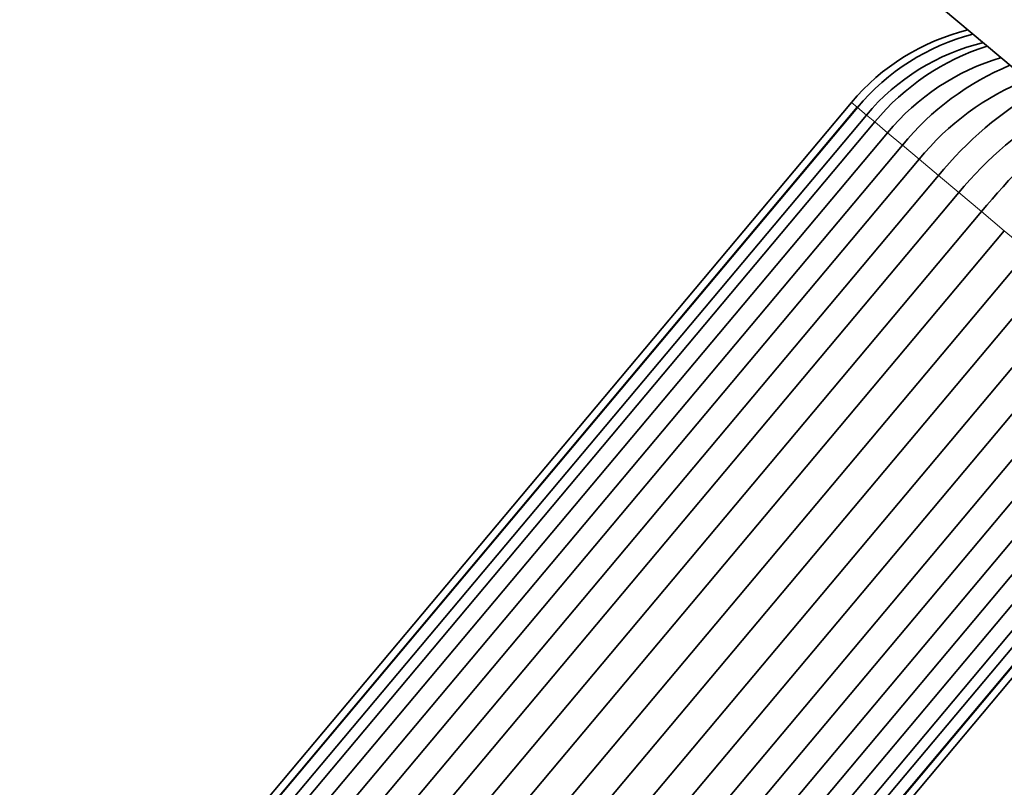
# Model space of a CAD drawing. Units: millimetres. Extents: x 0 to 1382, y 0 to 1869.
# Drawn here: x 1189 to 1239, y 1370 to 1409 of the extents above; entities that cross this region are included whole.
import ezdxf

# ---------------------------------------------------------------- set-up
doc = ezdxf.new("R2010")
doc.units = ezdxf.units.MM
doc.layers.add('DV3_Défaut', color=7, linetype='Continuous')
doc.layers.add('Défaut', color=7, linetype='Continuous')

# ---------------------------------------------------------------- blocks, each defined once
blk = doc.blocks.new('SE2')
at = {"layer": 'DV3_Défaut', "color": 7, "linetype": 'Continuous', "lineweight": 35}
for p, q in [((1235.523, 1409.562), (1253.846, 1394.187)), ((1230.86, 1404.846), (1188.688, 1354.587)), ((1231.148, 1404.604), (1189.3, 1354.732)), ((1231.16, 1404.594), (1189.326, 1354.737)), ((1231.619, 1404.209), (1190.227, 1354.88)), ((1232.04, 1403.855), (1190.985, 1354.928)), ((1232.691, 1403.309), (1191.95, 1354.756)), ((1233.44, 1402.68), (1192.763, 1354.203)), ((1234.291, 1401.967), (1193.303, 1353.119)), ((1194.382, 1352.409), (1235.274, 1401.142)), ((1236.31, 1400.273), (1196.116, 1352.372)), ((1198.237, 1352.575), (1237.454, 1399.313)), ((1238.609, 1398.343), (1199.741, 1352.021)), ((1200.667, 1350.631), (1239.838, 1397.313)), ((1241.034, 1396.309), (1201.069, 1348.681)), ((1202.317, 1347.674), (1242.262, 1395.278)), ((1243.417, 1394.309), (1203.592, 1346.847)), ((1204.302, 1345.369), (1244.562, 1393.348)), ((1245.598, 1392.479), (1204.364, 1343.339)), ((1191.442, 1325.943), (1246.581, 1391.655)), ((1192.293, 1325.23), (1247.431, 1390.941)), ((1193.042, 1324.601), (1248.181, 1390.312)), ((1193.693, 1324.055), (1248.831, 1389.766)), ((1194.114, 1323.701), (1249.253, 1389.412)), ((1194.573, 1323.317), (1249.711, 1389.028)), ((1194.586, 1323.306), (1249.724, 1389.017)), ((1194.873, 1323.065), (1250.011, 1388.776))]:
    blk.add_line(p, q, dxfattribs=at)
at = {"layer": 'DV3_Défaut', "color": 7, "linetype": 'Continuous', "lineweight": 18}
for p, q in [((1230.86, 1404.846), (1231.148, 1404.604)), ((1231.148, 1404.604), (1231.16, 1404.594)), ((1231.16, 1404.594), (1231.619, 1404.209)), ((1231.619, 1404.209), (1232.04, 1403.855)), ((1232.04, 1403.855), (1232.691, 1403.309)), ((1232.691, 1403.309), (1233.445, 1402.677)), ((1233.44, 1402.68), (1234.291, 1401.967)), ((1234.291, 1401.967), (1235.274, 1401.142)), ((1235.274, 1401.142), (1236.31, 1400.273)), ((1236.31, 1400.273), (1237.454, 1399.313)), ((1237.454, 1399.313), (1238.609, 1398.343)), ((1238.609, 1398.343), (1239.838, 1397.313))]:
    blk.add_line(p, q, dxfattribs=at)
at = {"layer": 'DV3_Défaut', "color": 7, "linetype": 'Continuous', "lineweight": 35}
for centre, radius, start, end in [((1239.45, 1397.638), 11.213, 103.8797, 140), ((1239.928, 1397.265), 11.428, 104.7619, 140.1079), ((1240.113, 1397.112), 11.068, 103.3271, 140.1209), ((1241.425, 1396.086), 12.183, 107.5858, 140.3805), ((1241.838, 1395.749), 11.867, 106.5333, 140.4237), ((1244.226, 1393.844), 13.943, 112.4712, 140.6715), ((1244.968, 1393.212), 13.808, 112.0458, 140.6499), ((1249.444, 1389.597), 18.278, 119.6171, 140.8276), ((1250.493, 1388.716), 18.296, 119.6322, 140.8254), ((1263.469, 1377.913), 33.685, 129.2146, 140.5592)]:
    blk.add_arc(centre, radius, start, end, dxfattribs=at)

msp = doc.modelspace()

# ---------------------------------------------------------------- block references
at = {"layer": 'Défaut'}
msp.add_blockref('SE2', (0, 0), dxfattribs=at)

doc.saveas('drawing.dxf')
